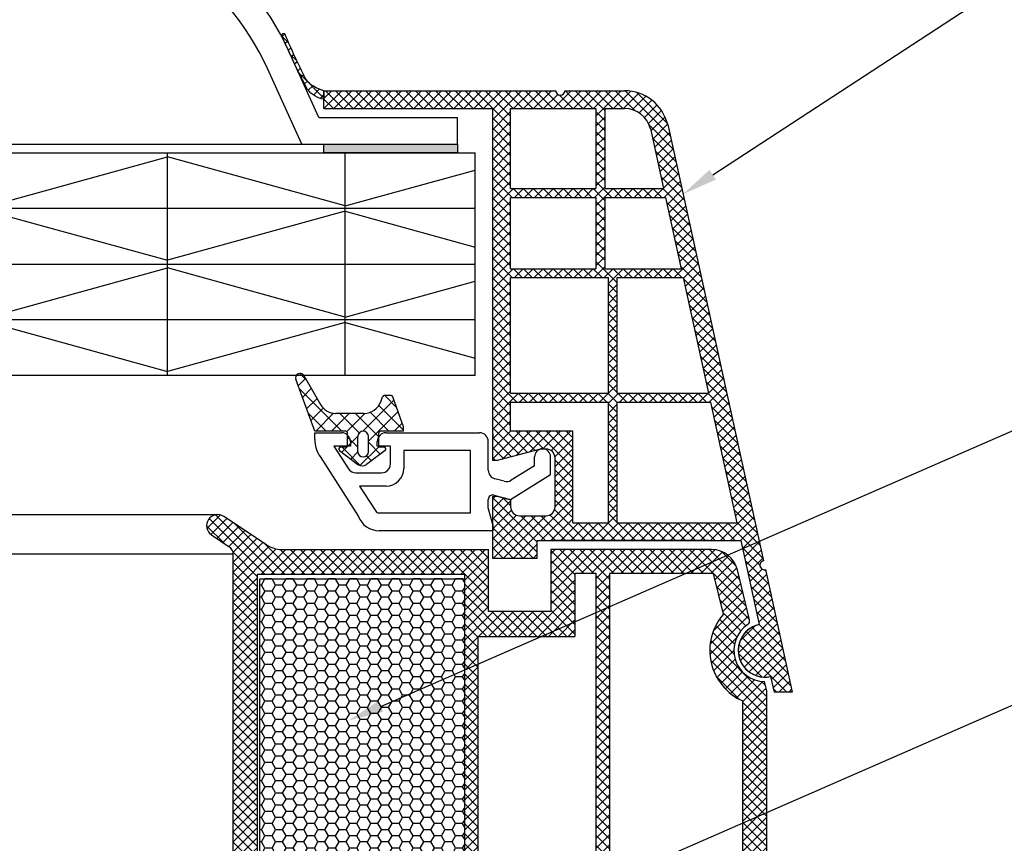
# Model space of a CAD drawing. Units: millimetres. Extents: x 4502 to 70259, y -2227 to 7628.
# Drawn here: x 7788 to 7810, y 2469 to 2487 of the extents above; entities that cross this region are included whole.
import ezdxf
from ezdxf import colors
from ezdxf.entities.mleader import LeaderData, LeaderLine
from ezdxf.math import Vec2, Vec3

# ---------------------------------------------------------------- set-up
doc = ezdxf.new("R2010")
doc.units = ezdxf.units.MM
doc.header["$LTSCALE"] = 0.2
doc.styles.get("Standard").update_dxf_attribs({"font": 'arial.ttf', "height": 2})

# ---------------------------------------------------------------- blocks, each defined once
blk = doc.blocks.new('*X193')
at = {"color": 0}
for p, q in [((137.152457, 101.496082), (136.386597, 102.261942)), ((136.961608, 101.606269), (137.786917, 102.431578)), ((138.082327, 100.959221), (139.082962, 101.959856)), ((142.885417, 97.530889), (138.097926, 102.318379)), ((139.203046, 100.312173), (140.379007, 101.488134)), ((140.279174, 99.62053399999999), (141.675052, 101.016412)), ((142.885417, 99.29865600000001), (140.877304, 101.306768)), ((140.868919, 98.442512), (142.885417, 100.45901)), ((140.885417, 96.691243), (142.885417, 98.691243)), ((143.080185, 95.568354), (140.885417, 97.763122)), ((143.454801, 95.725094), (145.252138, 97.52243)), ((146.76064, 95.423433), (144.685417, 97.49865600000001)), ((140.882396, 94.920455), (142.922212, 96.96027099999999)), ((144.69043, 95.725875), (143.54043, 96.875875)), ((145.22222, 95.724745), (146.013195, 96.51572)), ((143.504896, 93.375875), (140.885417, 95.995355)), ((144.602943, 93.337701), (146.744297, 95.479056)), ((139.394271, 91.664563), (142.886198, 95.156491)), ((140.690316, 91.192841), (144.02335, 94.525875)), ((142.885417, 92.227588), (140.765311, 94.34769399999999)), ((145.453225, 93.195314), (144.122663, 94.525875)), ((146.214282, 94.202024), (145.658926, 94.75738)), ((142.769363, 90.575875), (139.985305, 93.359932)), ((140.209699, 91.367772), (138.885417, 92.692054)), ((141.986361, 90.72112), (142.885417, 91.620175))]:
    blk.add_line(p, q, dxfattribs=at)

msp = doc.modelspace()

# ---------------------------------------------------------------- hatches: boundary and pattern name
at = {"ltscale": 6}
h = msp.add_hatch(dxfattribs=at)
h.set_pattern_fill('ANSI37', color=8, scale=0.05, style=0)
h.set_pattern_definition([(135, (21040.86323470736, 733.1692562767175), (0.1122532015133644, 0.1122532015133644), []), (45.00000000000001, (21040.86323470736, 733.1692562767175), (0.1122532015133644, -0.1122532015133644), [])])
edge = h.paths.add_edge_path()
edge.add_arc((7807.123475442071, 2492.494523816567), 14.28959567643595, 205.9566825685197, 208.3438740775417, ccw=False)
edge.add_line((7794.275339701124, 2486.24008918357), (7793.96753607386, 2486.915578187016))
edge.add_arc((7794.006317621459, 2486.925233267013), 0.03996534753602182, 34.915662868122126, 193.9801833432172, ccw=False)
edge.add_arc((7809.257898242939, 2493.371822194793), 16.51896652557281, 202.88414343938, 206.6792137196827)
edge.add_arc((7795.072565435459, 2486.375960106825), 0.7126322979179187, 216.2183707489318, 257.2552717685662)
edge.add_line((7794.915353268165, 2485.680885199714), (7794.915353268165, 2485.488569735213))
edge.add_arc((7795.015228739661, 2486.071216688864), 0.5911451449531138, 217.6207665167535, 260.2730771102846, ccw=False)
h = msp.add_hatch(dxfattribs=at)
h.set_pattern_fill('ANSI37', color=8, scale=0.05, style=0)
h.set_pattern_definition([(135, (7794.570595741841, 2485.386444118383), (0.1122532015133644, 0.1122532015133644), []), (45.00000000000001, (7794.570595741841, 2485.386444118383), (0.1122532015133644, -0.1122532015133644), [])])
h.paths.add_polyline_path([(7794.913380440123, 2485.680885199763), (7800.1306574434, 2485.680885197777, 1), (7800.330657443397, 2485.680885199765), (7800.906497705919, 2485.680885199765), (7801.674205412712, 2485.680885199767, -0.3454600572526692), (7802.645472541439, 2484.918877142174), (7804.799249165824, 2475.113004585455, 1.024384411386476), (7804.842142274882, 2474.917717685048), (7805.447490391614, 2472.161644275302), (7805.037955554699, 2472.1616442753), (7804.960836642307, 2472.512756929262, -1), (7804.703403296489, 2473.684818392012), (7804.289946684165, 2475.567234053098), (7799.710873466365, 2475.567293651588), (7799.710873466365, 2475.16729365159), (7798.710873466365, 2475.16729365159), (7798.710921977503, 2476.415017625706), (7798.710889018244, 2476.567293651588), (7798.81088901825, 2476.567293651588), (7799.110889018253, 2476.486908851588), (7799.110889018253, 2476.327293502172, 0.4142135623730953), (7799.310888868831, 2476.127293651589), (7799.910889167661, 2476.127293651587, 0.4142135623730933), (7800.110889018239, 2476.327293502171), (7800.110889018253, 2477.427293651588, 0.4142135623738691), (7799.910889018242, 2477.627293651589), (7799.78122222821, 2477.627293651589), (7798.81088901825, 2477.367293651587), (7798.710873466365, 2477.367295763735), (7798.710873466365, 2485.280885199765), (7794.913380440123, 2485.280885199763)])
h.paths.add_polyline_path([(7799.110873466359, 2485.280885199765), (7799.110873466359, 2483.480885199766), (7801.03178042159, 2483.480885199766), (7801.03178042159, 2485.280885199765)], flags=16)
h.paths.add_polyline_path([(7799.110873466359, 2483.280885199765), (7799.110873466359, 2481.680885199767), (7801.03178042159, 2481.680885199767), (7801.03178042159, 2483.280885199765)], flags=16)
h.paths.add_polyline_path([(7801.231780421602, 2485.280885199765), (7801.231780421602, 2483.480885199766), (7802.551780421594, 2483.480885199766), (7802.255950323919, 2484.82776221727, 0.3434994767088925), (7801.674205412712, 2485.280885199767)], flags=16)
h.paths.add_polyline_path([(7799.110873466359, 2481.480885199766), (7799.110873466345, 2478.880885199766), (7801.310873466356, 2478.880885199766), (7801.310873466356, 2481.480885199766)], flags=16)
h.paths.add_polyline_path([(7801.231780421602, 2483.280885199765), (7801.231780421602, 2481.680885199767), (7802.947135133933, 2481.680885199765), (7802.595708722964, 2483.280885199765)], flags=16)
h.paths.add_polyline_path([(7801.510873466354, 2481.480885199762), (7801.510873466354, 2478.880885199766), (7803.562131353117, 2478.880885199766), (7802.991063435302, 2481.480885199766)], flags=16)
h.paths.add_polyline_path([(7799.110873466345, 2478.680885199767), (7799.110873466345, 2478.027293651588), (7800.510889018247, 2478.027293651588), (7800.510889018247, 2475.967283239097), (7801.310873466356, 2475.967272826974), (7801.310873466356, 2478.680885199767)], flags=16)
h.paths.add_polyline_path([(7801.510873466354, 2478.680885199767), (7801.510873466354, 2475.967270223895), (7804.202089830245, 2475.967235196624), (7803.606059654487, 2478.680885199767)], flags=16)
at = {"ltscale": 6, "true_color": 0xfecc66}
msp.add_hatch(color=31, dxfattribs=at).paths.add_polyline_path([(7797.915353268194, 2484.482562044386), (7797.915353268194, 2484.282562044385), (7794.915353268194, 2484.282562044385), (7794.915353268194, 2484.482562044386)])
at = {"ltscale": 6}
h = msp.add_hatch(dxfattribs=at)
h.set_pattern_fill('ANSI37', color=8, scale=0.05, style=0)
h.set_pattern_definition([(135, (13652.15152595348, -1763.711185625396), (0.1122532015133644, 0.1122532015133644), []), (45.00000000000001, (13652.15152595348, -1763.711185625396), (0.1122532015133644, -0.1122532015133644), [])])
h.paths.add_polyline_path([(7792.786028866798, 2475.42890325931, -0.2507948837084624), (7792.875088825415, 2475.262470627557), (7792.874355700975, 2468.767325968185), (7792.874511297299, 2467.867319962872, -1), (7792.874495900809, 2467.667319963464), (7792.874361348052, 2465.919483407885), (7792.359025083861, 2464.94656395748, 0.9610248706240033), (7792.408030480135, 2464.912027202105), (7793.026544887362, 2465.767320852288), (7794.799122054827, 2465.767331151134), (7794.947273054806, 2465.915482151116), (7794.947675043592, 2466.067608335445), (7794.773196329778, 2466.067315749451), (7794.773196329778, 2467.209849511981), (7795.773196329778, 2467.209849511981), (7795.773689919404, 2466.067448045226), (7795.59889387894, 2466.067607861371), (7795.599113054826, 2465.915482151116), (7795.747266452293, 2465.767328753645), (7797.09900076281, 2465.767326194609), (7797.247151762787, 2465.915477194588), (7797.247151621362, 2466.067619216246), (7797.073075037761, 2466.067327304592), (7797.073075037761, 2467.209861067121), (7798.073075037761, 2467.209861067121), (7798.073568627386, 2466.067459600366), (7797.898772602019, 2466.067619416497), (7797.898991762808, 2465.915477194588), (7798.045974196984, 2465.768494760411), (7798.045974196984, 2465.567323414708), (7798.205974196988, 2465.567323414708), (7798.205974196988, 2465.767309185985), (7801.0371104004, 2465.767303460636), (7801.037110400403, 2466.60729986043), (7802.840426621804, 2466.60729986043), (7802.840426621804, 2465.767303460636), (7804.874324037445, 2465.767309562638), (7807.366890022219, 2465.767309562638), (7808.882317655783, 2461.603706358597), (7809.552412740303, 2461.603706358597), (7807.874324037442, 2466.307309562637), (7807.363090031549, 2466.307309562637), (7807.363090031549, 2466.058738085543), (7807.241841062009, 2466.307309562637), (7804.874315036986, 2466.307309562637), (7804.87431503699, 2472.192083058072), (7804.824046057523, 2472.398834225081, -0.7379661951059342), (7804.444391421945, 2473.681596869123, 0.3154463120995697), (7804.486170747087, 2473.788480792085), (7804.213853379717, 2474.908499455156, 0.3459203893168359), (7803.630924788833, 2475.366746661327), (7800.01356825293, 2475.367265835821), (7800.013568252933, 2473.976332646894), (7798.613568252927, 2473.976332646891), (7798.613568252933, 2475.367268275828), (7793.957921885497, 2475.369486117676, -0.1479464579901641), (7793.625388752129, 2475.470255215), (7792.66424408515, 2476.111018326317, 1), (7792.386894192635, 2475.694993042085)])
h.paths.add_polyline_path([(7793.414326975068, 2466.305825724953), (7794.440417853774, 2466.306325551891), (7794.440417712774, 2467.509861067121), (7796.073196301774, 2467.509861067121), (7796.073690289802, 2466.306701809832), (7796.773075178762, 2466.307047194621), (7796.77307503776, 2467.509861067121), (7798.073568252933, 2467.509861067121), (7798.073568252936, 2474.80674666751), (7793.414317478987, 2474.80674666751)], flags=16)
h.paths.add_polyline_path([(7798.373568740416, 2466.306847015659), (7800.497110400403, 2466.30730523933), (7800.497110400403, 2467.143255352634), (7801.034313083524, 2467.144009189748), (7801.034312940856, 2474.825370584515), (7800.553568252926, 2474.826746667508), (7800.553568252932, 2473.416332646893), (7798.37356825293, 2473.416332508498)], flags=16)
h.paths.add_polyline_path([(7801.334313676471, 2467.144430169734), (7803.380426621806, 2467.14730140609), (7803.3804266218, 2466.307305239318), (7804.334309761624, 2466.30730710325), (7804.33431510326, 2471.963098303791, -0.5076320574523315), (7803.900901658223, 2473.917587060336), (7803.677772303487, 2474.827268275825), (7801.334312939412, 2474.825370593692)], flags=16)
h = msp.add_hatch(dxfattribs=at)
h.set_pattern_fill('HONEY', color=8, scale=0.05, style=0)
h.set_pattern_definition([(180, (13661.38364814204, -1763.7111856254), (-0.238125, 0.1374815), [0.15875, -0.3175]), (60.00000000000001, (13661.38364814204, -1763.7111856254), (0.2381249715503903, 0.1374815492761695), [0.1587499999999999, -0.3174999999999998]), (120, (13661.38364814204, -1763.7111856254), (-2.844960973469313e-08, 0.2749630492761694), [-0.3175, 0.15875])])
h.paths.add_polyline_path([(7798.073568252933, 2474.709861067121), (7793.473568252934, 2474.709861067121), (7793.473568252934, 2467.509861067121), (7798.073568252933, 2467.509861067121)])

# ---------------------------------------------------------------- linework, layer by layer
at = {"color": 31, "ltscale": 6, "true_color": 0xfecc66}
for p, q in [((7794.802796181231, 2485.082562044387), (7794.117976623312, 2486.585429586348)), ((7794.416845303405, 2484.48256204439), (7793.642075766833, 2486.182828889212)), ((7794.802796181231, 2485.082562044387), (7797.915353268194, 2485.082562044385)), ((7797.915353268194, 2484.482562044386), (7797.915353268194, 2485.082562044385)), ((7710.660811819766, 2484.48256204439), (7794.416845303405, 2484.48256204439)), ((7794.416845303405, 2484.48256204439), (7797.915353268194, 2484.482562044386)), ((7752.852657043157, 2484.28256204436), (7798.311864938569, 2484.28256204436)), ((7787.393449147745, 2483.092958114538), (7791.393449147745, 2484.19638891438)), ((7791.393449147745, 2479.28256204436), (7791.393449147745, 2484.28256204436)), ((7795.393449147745, 2483.092958114538), (7791.393449147745, 2484.19638891438)), ((7795.393449147751, 2479.282562044359), (7795.393449147751, 2484.282562044359)), ((7798.31186493854, 2479.282562044359), (7798.31186493854, 2484.282562044359)), ((7795.393449147746, 2483.092958114538), (7798.311864938569, 2483.898025582123)), ((7798.311864938569, 2483.03256204436), (7752.852657043157, 2483.032562044359)), ((7787.393449147745, 2482.972165974182), (7791.393449147745, 2481.868735174341)), ((7795.393449147745, 2482.972165974182), (7791.393449147745, 2481.868735174341)), ((7795.393449147746, 2482.972165974182), (7798.311864938569, 2482.167098506598)), ((7752.852657043157, 2481.78256204436), (7798.311864938569, 2481.78256204436)), ((7787.393449147745, 2480.592958114538), (7791.393449147745, 2481.69638891438)), ((7795.393449147745, 2480.592958114538), (7791.393449147745, 2481.69638891438)), ((7795.393449147746, 2480.592958114538), (7798.311864938569, 2481.398025582123)), ((7798.311864938569, 2480.53256204436), (7752.852657043157, 2480.53256204436)), ((7787.393449147745, 2480.472165974182), (7791.393449147745, 2479.368735174341)), ((7795.393449147745, 2480.472165974182), (7791.393449147745, 2479.368735174341)), ((7795.393449147746, 2480.472165974182), (7798.311864938569, 2479.667098506598)), ((7798.31186493854, 2479.28256204436), (7752.852657043128, 2479.28256204436))]:
    msp.add_line(p, q, dxfattribs=at)
at = {"color": 8, "ltscale": 6}
for p, q in [((7794.91338044012, 2485.680885199765), (7800.130657443386, 2485.680885197778)), ((7794.913380440114, 2485.280885199765), (7794.91338044012, 2485.680885199765)), ((7794.913380440114, 2485.280885199741), (7794.913380440114, 2485.68088519974)), ((7794.913380440114, 2485.680885199739), (7794.913380440114, 2485.48088519974)), ((7794.913380440114, 2485.280885199741), (7794.913380440114, 2485.68088519974)), ((7794.913380440108, 2485.680885199765), (7800.130657443386, 2485.680885197778)), ((7794.913380440108, 2485.280885199765), (7794.913380440108, 2485.680885199765)), ((7794.913380440108, 2485.680885199763), (7794.913380440108, 2485.480885199764)), ((7794.913380440114, 2485.28088519974), (7794.913380440114, 2485.680885199739)), ((7800.330657443385, 2485.68088520017), (7801.674205412697, 2485.680885199767)), ((7800.330657443385, 2485.680885199766), (7800.906497705913, 2485.680885199766)), ((7800.33065744338, 2485.680885199766), (7800.906497705902, 2485.680885199766)), ((7800.330657443383, 2485.680885200169), (7801.674205412697, 2485.680885199767)), ((7800.330657443383, 2485.680885199767), (7800.906497705904, 2485.680885199767)), ((7794.91338044012, 2485.280885199764), (7798.710873466356, 2485.280885199765)), ((7794.913380440108, 2485.280885199765), (7798.710873466351, 2485.280885199765)), ((7798.710873466351, 2477.367295763735), (7798.710873466356, 2485.280885199765)), ((7798.710873466351, 2477.367295763735), (7798.710873466351, 2485.280885199765)), ((7799.110873466359, 2485.280885199765), (7801.03178042159, 2485.280885199765)), ((7799.110873466359, 2483.480885199766), (7799.110873466359, 2485.280885199765)), ((7801.03178042159, 2485.280885199765), (7801.03178042159, 2483.480885199766)), ((7801.231780421587, 2485.280885199765), (7801.674205412712, 2485.280885199767)), ((7801.231780421602, 2485.280885199765), (7801.231780421602, 2483.480885199766)), ((7802.254785387197, 2484.833066026824), (7802.551780421594, 2483.480885199766)), ((7802.645472541444, 2484.918877142092), (7804.799249165812, 2475.113004585454)), ((7802.645472541439, 2484.918877142092), (7804.79924916581, 2475.113004585453)), ((7802.645472541439, 2484.918877142092), (7804.79924916581, 2475.113004585453)), ((7799.110873466359, 2483.480885199766), (7801.03178042159, 2483.480885199766)), ((7799.110873466359, 2481.680885199767), (7799.110873466359, 2483.280885199765)), ((7799.110873466359, 2483.280885199765), (7801.03178042159, 2483.280885199765)), ((7801.03178042159, 2483.280885199765), (7801.03178042159, 2481.680885199767)), ((7801.231780421602, 2483.480885199766), (7802.551780421594, 2483.480885199766)), ((7801.231780421602, 2483.280885199765), (7801.231780421602, 2481.680885199767)), ((7801.231780421602, 2483.280885199765), (7802.595708722978, 2483.280885199765)), ((7802.595708722964, 2483.280885199765), (7802.947135133933, 2481.680885199765)), ((7799.110873466359, 2481.680885199767), (7801.03178042159, 2481.680885199767)), ((7801.231780421602, 2481.680885199767), (7802.947135133933, 2481.680885199765)), ((7799.110873466345, 2478.880885199766), (7799.110873466359, 2481.480885199766)), ((7799.110873466359, 2481.480885199766), (7801.310873466356, 2481.480885199766)), ((7801.310873466356, 2478.880885199766), (7801.310873466356, 2481.480885199766)), ((7801.510873466354, 2478.880885199766), (7801.510873466354, 2481.480885199766)), ((7801.510873466354, 2481.480885199766), (7802.991063435302, 2481.480885199766)), ((7802.991063435302, 2481.480885199766), (7803.562131353117, 2478.880885199766)), ((7794.461783455556, 2479.277826877533), (7794.837061055557, 2478.627826877534)), ((7794.705527160386, 2478.027826883267), (7794.281211560387, 2479.193624883266)), ((7799.110873466359, 2478.880885199766), (7801.310873466356, 2478.880885199766)), ((7801.510873466354, 2478.880885199766), (7803.562131353117, 2478.880885199766)), ((7796.19051241707, 2478.691018877535), (7796.23072701707, 2478.801507677534)), ((7796.422739817067, 2478.827826877535), (7796.268314817069, 2478.827826877535)), ((7796.705527121899, 2478.127826883268), (7796.460327521902, 2478.801507683267)), ((7799.110873466345, 2478.027293651588), (7799.110873466345, 2478.680885199767)), ((7799.110873466359, 2478.680885199767), (7801.310873466356, 2478.680885199767)), ((7801.310873466356, 2475.967272826976), (7801.310873466356, 2478.680885199767)), ((7801.510873466354, 2475.967270223893), (7801.510873466354, 2478.680885199767)), ((7801.510873466354, 2478.680885199767), (7803.606059654487, 2478.680885199767)), ((7803.606059654487, 2478.680885199767), (7804.202089830245, 2475.967235196624)), ((7795.814635417068, 2478.427826877535), (7795.183471217069, 2478.427826877535)), ((7795.405527121899, 2478.027826883268), (7794.705527121899, 2478.027826883268)), ((7794.710897721902, 2477.992832483268), (7795.310897721902, 2477.992832483268)), ((7794.710897721902, 2477.839459683267), (7794.710897721902, 2477.992832483268)), ((7795.445527121901, 2477.707826883267), (7795.445527121901, 2477.987826883267)), ((7796.145527121901, 2477.707826883267), (7796.145527121901, 2477.987826883267)), ((7796.705527121899, 2478.027826883268), (7796.185527121897, 2478.027826883268)), ((7796.310897760389, 2477.992832483267), (7798.410897760389, 2477.992832483267)), ((7796.705527121899, 2478.027826883268), (7796.705527121899, 2478.127826883268)), ((7798.710897721931, 2477.971155638646), (7798.710897721931, 2477.851155638647)), ((7798.71089772192, 2477.971155638648), (7798.71089772192, 2477.851155638647)), ((7800.510889018247, 2478.027293651588), (7799.110873466359, 2478.027293651588)), ((7800.510889018247, 2475.967283239095), (7800.510889018247, 2478.027293651588)), ((7795.510897721902, 2477.792832483268), (7795.510897721902, 2477.692832483268)), ((7795.6755271219, 2477.567826883268), (7795.6755271219, 2477.907826883267)), ((7795.915527121902, 2477.567826883268), (7795.915527121902, 2477.907826883267)), ((7796.110897721902, 2477.692832483268), (7796.110897721902, 2477.792832483268)), ((7798.610897721865, 2477.150602838623), (7798.610897721865, 2477.791155638623)), ((7795.138706321903, 2477.692832483268), (7795.466551634814, 2477.182806762794)), ((7795.510897721902, 2477.692832483268), (7795.138706321903, 2477.692832483268)), ((7795.261405121901, 2477.595918683268), (7795.679039121901, 2477.280194283268)), ((7795.405527121899, 2477.667826883267), (7795.285527121898, 2477.667826883267)), ((7796.289649121899, 2477.595918683268), (7795.8720153219, 2477.280194283268)), ((7796.410897721902, 2477.692832483268), (7796.110897721902, 2477.692832483268)), ((7796.265527121902, 2477.667826883267), (7796.185527121897, 2477.667826883267)), ((7796.410897721902, 2477.292832483268), (7796.410897721902, 2477.692832483268)), ((7796.710897721902, 2477.592832483268), (7796.710897721902, 2477.192832483268)), ((7798.210897760389, 2477.592832483267), (7796.710897760389, 2477.592832483267)), ((7798.210897721868, 2476.191155638622), (7798.210897721868, 2477.592832483267)), ((7799.781222228205, 2477.627293651588), (7798.810889018238, 2477.367293651589)), ((7799.781222228205, 2477.627293651588), (7798.810889018238, 2477.367293651589)), ((7799.781222228195, 2477.627293651589), (7798.810889018236, 2477.367293651589)), ((7799.910889018239, 2477.627293651588), (7799.781222228205, 2477.627293651588)), ((7799.910889018239, 2477.627293651588), (7799.781222228205, 2477.627293651588)), ((7799.910889018242, 2477.627293651589), (7799.781222228195, 2477.627293651589)), ((7794.825912467055, 2477.455752306713), (7795.688498094072, 2476.113836352565)), ((7798.810889018238, 2477.367293651589), (7798.710873466351, 2477.367295763735)), ((7798.810889018238, 2477.367293651589), (7798.710873466351, 2477.367295763735)), ((7798.810889018236, 2477.367293651589), (7798.710873466351, 2477.367295763735)), ((7799.650897721927, 2477.252397238647), (7799.650897721927, 2477.451155638647)), ((7799.650897721922, 2477.252397238648), (7799.650897721922, 2477.451155638648)), ((7800.010897721932, 2477.052846038648), (7800.010897721932, 2477.451155638647)), ((7800.010897721922, 2477.052845838649), (7800.010897721922, 2477.451155638648)), ((7800.110889018239, 2476.327293502173), (7800.110889018239, 2477.427293651588)), ((7800.110889018239, 2476.327293502173), (7800.110889018239, 2477.427293651588)), ((7800.110889018239, 2476.327293502172), (7800.110889018239, 2477.427293651588)), ((7795.634011567259, 2477.092832483268), (7796.210897721902, 2477.092832483268)), ((7799.650897721927, 2477.252397238647), (7799.126622121931, 2476.924793638647)), ((7799.650897721922, 2477.252397238648), (7799.12662232193, 2476.924793438648)), ((7798.968874521931, 2476.901218038648), (7798.759133921929, 2476.957417838647)), ((7798.968874521934, 2476.901217838649), (7798.759133921923, 2476.957417838648)), ((7799.110897721931, 2476.490463638648), (7800.010897721932, 2477.052846038648)), ((7799.110897721928, 2476.490463438648), (7800.010897721922, 2477.052845838649)), ((7795.717227697936, 2476.792832483268), (7796.062503521865, 2476.255690238621)), ((7796.310897721902, 2476.792832483268), (7795.717227697936, 2476.792832483268)), ((7798.610897721931, 2476.304360638648), (7798.610897721931, 2476.494115638648)), ((7798.710873466356, 2475.167293651589), (7798.7109219775, 2476.415017625706)), ((7798.710873466356, 2475.167293651589), (7798.7109219775, 2476.415017625706)), ((7798.710873466351, 2475.16729365159), (7798.710921977503, 2476.415017625706)), ((7798.710873466351, 2475.16729365159), (7798.710921977503, 2476.415017625706)), ((7798.710889018239, 2475.767293502174), (7798.710889018239, 2476.567293651588)), ((7798.710889018239, 2476.567293651588), (7798.810889018238, 2476.567293651588)), ((7798.710889018239, 2475.767293502174), (7798.710889018239, 2476.567293651588)), ((7798.710889018239, 2476.567293651588), (7798.810889018238, 2476.567293651588)), ((7798.71088901823, 2475.767293502173), (7798.71088901823, 2476.567293651588)), ((7798.71088901823, 2476.567293651588), (7798.810889018236, 2476.567293651588)), ((7798.736779521929, 2476.590708238647), (7799.110897721931, 2476.490463638648)), ((7798.736779721921, 2476.59070803865), (7799.110897721928, 2476.490463438648)), ((7798.810889018238, 2476.567293651588), (7799.110889018239, 2476.486908851589)), ((7798.810889018238, 2476.567293651588), (7799.110889018239, 2476.486908851589)), ((7798.810889018236, 2476.567293651588), (7799.110889018239, 2476.486908851588)), ((7799.110889018239, 2476.486908851589), (7799.110889018239, 2476.327293651589)), ((7799.110889018239, 2476.486908851589), (7799.110889018239, 2476.327293651589)), ((7799.110889018239, 2476.486908851588), (7799.110889018239, 2476.327293651588)), ((7796.156003321864, 2476.191155638622), (7798.210897721868, 2476.191155638622)), ((7798.710897721931, 2475.931155638647), (7798.610897721931, 2476.304360638648)), ((7713.177771810968, 2476.153005478604), (7792.525569447289, 2476.153005478604)), ((7793.62538776526, 2475.470255872913), (7792.663353755176, 2476.111609132696)), ((7799.310888868826, 2476.127293651588), (7799.910889018239, 2476.127293651588)), ((7799.310888868826, 2476.127293651588), (7799.910889018239, 2476.127293651588)), ((7799.310888868817, 2476.127293651589), (7799.910889018242, 2476.127293651589)), ((7800.510889018247, 2475.967283239097), (7801.310873466356, 2475.967272826974)), ((7801.510873466354, 2475.967270223895), (7804.202089830274, 2475.967235196624)), ((7798.710897721868, 2475.791155638623), (7796.156003321864, 2475.791155638623)), ((7798.710897721931, 2475.791155638648), (7798.710897721931, 2475.931155638647)), ((7798.71089772192, 2475.931155638649), (7798.71089772192, 2475.791155638648)), ((7798.71089772192, 2475.791155638648), (7798.71089772192, 2475.891155638648)), ((7792.386894398232, 2475.69499290502), (7792.786028865937, 2475.428903259881)), ((7799.710873466345, 2475.167293651589), (7799.710873466345, 2475.567293651588)), ((7799.710873466345, 2475.567293651588), (7804.289946684159, 2475.567234053099)), ((7799.710873466345, 2475.167293651589), (7799.710873466345, 2475.567293651588)), ((7799.710873466356, 2475.167293651589), (7799.710873466356, 2475.567293651588)), ((7799.710873466356, 2475.567293651588), (7804.28994668417, 2475.567234053099)), ((7799.710873466356, 2475.167293651589), (7799.710873466356, 2475.567293651588)), ((7799.710873466336, 2475.16729365159), (7799.710873466336, 2475.567293651588)), ((7799.710873466336, 2475.567293651588), (7804.28994668415, 2475.567234053098)), ((7799.710873466336, 2475.16729365159), (7799.710873466336, 2475.567293651588)), ((7799.710873466351, 2475.16729365159), (7799.710873466351, 2475.567293651588)), ((7799.710873466351, 2475.567293651588), (7804.289946684165, 2475.567234053098)), ((7799.710873466351, 2475.16729365159), (7799.710873466351, 2475.567293651588)), ((7803.565999805553, 2475.567228722822), (7800.048729384579, 2475.567228722822)), ((7804.289946684159, 2475.567234053099), (7804.703403296489, 2473.684818392013)), ((7804.28994668415, 2475.567234053098), (7804.703403296475, 2473.684818392012)), ((7793.956658355854, 2475.369488050378), (7798.613568252938, 2475.367268275828)), ((7798.613568252933, 2474.77633264689), (7798.613568252938, 2475.367268275828)), ((7798.613568252927, 2473.976332646891), (7798.613568252933, 2475.367268275828)), ((7800.01356825293, 2475.367268275828), (7800.013568252933, 2473.976332646894)), ((7800.013568252933, 2475.367265835821), (7800.013568252938, 2474.776332646894)), ((7803.630838673905, 2475.366746667508), (7800.013568252933, 2475.367265835821)), ((7802.935187264359, 2475.367268275828), (7801.42518360236, 2475.367268275828)), ((7792.87508882669, 2475.262493202055), (7712.828252431567, 2475.262493202055)), ((7792.874355700975, 2468.767325968185), (7792.875088826691, 2475.262493201017)), ((7792.874511297299, 2467.867319962871), (7792.875088826691, 2475.262493201017)), ((7799.710873466345, 2475.167293651589), (7798.710873466345, 2475.167293651589)), ((7799.710873466345, 2475.167293651589), (7798.710873466345, 2475.167293651589)), ((7799.710873466356, 2475.167293651589), (7798.710873466356, 2475.167293651589)), ((7799.710873466356, 2475.167293651589), (7798.710873466356, 2475.167293651589)), ((7799.710873466336, 2475.16729365159), (7798.710873466336, 2475.16729365159)), ((7799.710873466336, 2475.16729365159), (7798.710873466336, 2475.16729365159)), ((7799.710873466351, 2475.16729365159), (7798.710873466351, 2475.16729365159)), ((7799.710873466351, 2475.16729365159), (7798.710873466351, 2475.16729365159)), ((7804.486170747084, 2473.788480792084), (7804.21356518036, 2474.909679584188)), ((7804.842142274876, 2474.917717685049), (7805.4474903916, 2472.161644275302)), ((7804.842142274867, 2474.917717685048), (7805.4474903916, 2472.161644275302)), ((7793.414317478987, 2474.80674666751), (7793.414326975308, 2466.305611528122)), ((7798.073568252936, 2474.80674666751), (7793.414317478987, 2474.80674666751)), ((7798.073568252936, 2474.80674666751), (7798.073568252936, 2474.216332646893)), ((7798.073568252936, 2474.80674666751), (7798.073568252933, 2467.509861067121)), ((7800.553568252932, 2474.826746667508), (7800.553568252935, 2474.216332646893)), ((7801.034312940857, 2474.825370584515), (7800.553568252932, 2474.826746667508)), ((7800.553568252926, 2474.826746667508), (7800.553568252932, 2473.416332646893)), ((7801.034313083524, 2467.144009189748), (7801.03431294083, 2474.826745989625)), ((7803.677772303487, 2474.827268275825), (7801.334312939411, 2474.825370593692)), ((7801.33431293928, 2474.826745989625), (7801.334313676471, 2467.144430169734)), ((7803.900901658224, 2473.917587060333), (7803.677772303487, 2474.827268275825)), ((7800.013568252933, 2473.976332646894), (7798.613568252933, 2473.976332646891)), ((7800.013568252933, 2473.976332646894), (7798.613568252933, 2473.976332646891)), ((7800.013568252933, 2473.976332646894), (7798.613568252933, 2473.976332646891)), ((7803.934709566778, 2474.175832569823), (7803.937933162118, 2474.175832260118)), ((7803.934709566778, 2474.175832569823), (7803.937933162118, 2474.175832260118)), ((7803.934709566778, 2474.175832569823), (7803.937933162118, 2474.175832260118)), ((7803.934709566778, 2474.175832569823), (7803.937933162118, 2474.175832260118)), ((7803.934709566778, 2474.175832569823), (7803.937933162118, 2474.175832260118)), ((7803.934709566778, 2474.175832569823), (7803.937933162118, 2474.175832260118)), ((7803.934709566778, 2474.175832569823), (7803.937933162118, 2474.175832260118)), ((7803.934709566778, 2474.175832569823), (7803.937933162118, 2474.175832260118)), ((7798.37356825293, 2473.416332646899), (7798.373568740384, 2466.307309109342)), ((7798.37356825293, 2473.416332508498), (7800.553568252932, 2473.416332646893)), ((7804.960836642293, 2472.512756929262), (7805.037955554684, 2472.161644275301)), ((7804.960836642293, 2472.512756929262), (7805.037955554684, 2472.161644275301)), ((7804.960836642293, 2472.512756929262), (7805.037955554684, 2472.1616442753)), ((7804.960836642293, 2472.512756929262), (7805.037955554684, 2472.1616442753)), ((7804.960836642293, 2472.512756929262), (7805.037955554684, 2472.1616442753)), ((7804.960836642293, 2472.512756929262), (7805.037955554684, 2472.1616442753)), ((7804.874315036993, 2472.192083058061), (7804.824046057523, 2472.398834225081)), ((7804.874315036986, 2466.307309562637), (7804.87431503699, 2472.192083058073)), ((7805.4474903916, 2472.161644275302), (7805.037955554684, 2472.1616442753)), ((7805.4474903916, 2472.161644275302), (7805.037955554684, 2472.1616442753)), ((7805.4474903916, 2472.161644275302), (7805.037955554684, 2472.161644275301)), ((7805.4474903916, 2472.161644275302), (7805.037955554684, 2472.1616442753)), ((7805.4474903916, 2472.161644275302), (7805.037955554684, 2472.1616442753)), ((7804.334309761624, 2466.30730710325), (7804.33431510326, 2471.963098303791))]:
    msp.add_line(p, q, dxfattribs=at)
for points in [[(7794.915353268165, 2485.488569735215, -0.1882846186353912), (7794.547001322264, 2485.710362607546, -0.02315329069812819), (7793.973585918864, 2486.902301528115, -4.813222117898147)], [(7794.915353268165, 2485.680885199714, -0.1809957383217574), (7794.497634431709, 2485.954891070945, -0.01656063162726402), (7794.039089024138, 2486.948108235196, -4.813222117898147)]]:
    msp.add_lwpolyline(points, format="xyb", dxfattribs=at)
at = {"color": 31, "ltscale": 6, "true_color": 0xfecc66}
msp.add_lwpolyline([(7797.915353268194, 2484.282562044385), (7794.915353268194, 2484.282562044385), (7794.915353268194, 2484.482562044386), (7797.915353268194, 2484.482562044386)], close=True, dxfattribs=at)
at = {"color": 8, "ltscale": 6}
msp.add_lwpolyline([(7798.073568252933, 2467.509861067121), (7793.473568252934, 2467.509861067121), (7793.473568252934, 2474.709861067121), (7798.073568252933, 2474.709861067121)], close=True, dxfattribs=at)
at = {"color": 31, "ltscale": 6, "true_color": 0xfecc66}
for centre, start, end in [((7788.658103936348, 2484.097500680182), 24.49758059268215, 55.88723334340511), ((7788.182203079868, 2483.694899983047), 24.49758059265846, 56.03964190259459)]:
    msp.add_arc(centre, 6, start, end, dxfattribs=at)
at = {"color": 8, "ltscale": 6}
for centre, radius, start, end in [((7794.006317621451, 2486.925233267008), 0.03996534753588702, 34.91566284498272, 215.014977864156), ((7800.230657443377, 2485.680885197778), 0.1, 180, 0), ((7801.674205412697, 2484.680885199767), 1, 13.76805342371389, 90), ((7801.674205412697, 2484.680885199767), 1, 13.76805342371389, 90), ((7801.674205412712, 2484.680885199767), 0.6000000000000001, 13.7680534241689, 90), ((7794.375180855555, 2479.227826877533), 0.1, 30.00000000024298, 199.9999999999561), ((7795.183471217069, 2478.827826877535), 0.4, 210.000000000243, 270), ((7795.814635417068, 2478.827826877535), 0.4, 270, 340.0000000000439), ((7796.268314817069, 2478.787826877534), 0.04000000000000001, 90, 160.0000000000439), ((7796.422739817067, 2478.787826877534), 0.04000000000000001, 19.99999999995606, 90), ((7795.310897721902, 2477.792832483268), 0.2, 0, 90), ((7795.405527121899, 2477.987826883267), 0.04000000000000001, 0, 90), ((7795.795527121901, 2477.907826883267), 0.12, 0, 180), ((7796.310897721902, 2477.792832483268), 0.2, 90, 180), ((7796.185527121897, 2477.987826883267), 0.04000000000000001, 90, 180), ((7798.410897760389, 2477.792832483267), 0.2, 0, 90), ((7795.363972428499, 2477.826124911564), 0.653210830080098, 178.8302716662082, 214.5415102659109), ((7795.285527121898, 2477.627826883268), 0.04000000000000001, 90, 232.9113219998473), ((7795.405527121899, 2477.707826883267), 0.04000000000000001, 270, 0), ((7795.795527121901, 2477.567826883268), 0.12, 180, 0), ((7796.185527121897, 2477.707826883267), 0.04000000000000001, 180, 270), ((7796.265527121902, 2477.627826883268), 0.04000000000000001, 307.0886780001527, 90), ((7799.830897721927, 2477.451155638647), 0.18, 0, 180), ((7799.830897721929, 2477.451155638648), 0.18, 0, 180), ((7799.910889018239, 2477.427293651588), 0.2, 0, 90), ((7799.910889018239, 2477.427293651588), 0.2, 0, 90), ((7799.910889018242, 2477.427293651588), 0.2, 0, 90), ((7796.210897721902, 2477.292832483268), 0.2, 270, 0), ((7795.634403841759, 2477.294387753644), 0.201555652104975, 213.6142658349711, 269.8884889250029), ((7795.7755272219, 2477.404285690382), 0.1571897921664504, 232.1329110432168, 307.8670889567832), ((7796.310897721902, 2477.192832483268), 0.4, 270, 0), ((7798.810897721931, 2477.150603038647), 0.2, 180, 254.9999999996833), ((7798.810897721925, 2477.150602838648), 0.2, 180, 255.0000000007071), ((7799.020638321927, 2477.094403238647), 0.2, 254.9999999996833, 301.9999999995783), ((7799.020638321921, 2477.094403038649), 0.2, 255.0000000007071, 301.9999999995783), ((7798.710897721931, 2476.494115638648), 0.1, 74.99999999968331, 180), ((7798.71089772192, 2476.494115638649), 0.1, 75.0000000007071, 180), ((7796.156003321864, 2476.291155638623), 0.1, 200.7722550002434, 270), ((7799.310888868826, 2476.327293502173), 0.1999998505853558, 179.9999571958936, 270), ((7799.310888868826, 2476.327293502173), 0.1999998505853558, 179.9999571958936, 270), ((7799.310888868817, 2476.327293502174), 0.1999998505853558, 179.9999571958936, 270), ((7799.910889167651, 2476.327293502173), 0.1999998505846282, 269.9999571961541, 1.302755197527456e-10), ((7799.910889167651, 2476.327293502173), 0.1999998505846282, 269.9999571961541, 1.302755197527456e-10), ((7799.910889167646, 2476.327293502172), 0.1999998505846282, 269.9999571962583, 0), ((7792.525569447289, 2475.903005478604), 0.2499999999998459, 56.55493316594441, 236.3099324739769), ((7796.156003321864, 2476.291155638623), 0.5, 200.7722550002434, 270), ((7792.675088828628, 2475.262493202055), 0.1999999980619629, 359.9999997024507, 56.30993277046101), ((7793.958207882995, 2475.969486049513), 0.5999999999989183, 236.3099324739769, 269.9861527835013), ((7803.630838673905, 2474.766746667508), 0.5999999999991042, 13.7815972352454, 90), ((7804.818343080649, 2475.014844397924), 0.1000000000000002, 101.0075968927539, 283.7680534234675), ((7804.81834308066, 2475.014844397924), 0.1000000000000002, 101.0075968927539, 283.7680534234675), ((7804.818343080655, 2475.014844397923), 0.1000000000000002, 101.0075968917983, 283.7680534242195), ((7804.832119969391, 2473.098787660638), 1.24, 138.6755576696983, 246.330797279786), ((7804.389001629452, 2473.764855327478), 0.1, 303.6348400925245, 13.66559140366778), ((7804.832119969391, 2473.098787660638), 0.7000000000000001, 123.6348400925245, 269.3391266685695), ((7804.832119969388, 2473.098787660637), 0.6000000000000001, 102.3878251583698, 282.3878251583698), ((7804.832119969391, 2473.098787660638), 0.6000000000000001, 102.387825157409, 282.3878251591159)]:
    msp.add_arc(centre, radius, start, end, dxfattribs=at)

# ---------------------------------------------------------------- block references
at = {"color": 8, "ltscale": 6, "xscale": -0.2, "yscale": 0.2, "zscale": 0.2, "rotation": 90}
msp.add_blockref('*X193', (7814.820702321902, 2506.604910283268), dxfattribs=at)

# ---------------------------------------------------------------- leaders
at = {"ltscale": 6}
ml = msp.add_multileader_mtext('Standard', dxfattribs=at)
ml.set_content('manžeta PVC v 15 cm, 30 cm, \\P45 cm, 60 cm nebo 75 cm', color=256)
ml.set_leader_properties()
ml.build(insert=Vec2(0, 0))
ml.multileader.update_dxf_attribs({"text_right_attachment_type": 6, "dogleg_length": 0.36, "arrow_head_size": 1.333333333333333})
ctx = ml.context
ctx.base_point, ctx.char_height, ctx.arrow_head_size, ctx.landing_gap_size, ctx.plane_origin = Vec3(7833.083363967216, 2519.312883782961), 2, 1.333333333333333, 0.6666666666666666, Vec3(7793.713648626752, 2537.231755684332)
ctx.right_attachment = 6
notes = []
notes.append((ctx, [(0, (1, 1, 0), (7832.963363967217, 2519.312883782961), (1, 0), 0.12, [(0, [(7795.491050752181, 2525.32957766149)], 0, [])])]))
ctx.mtext.insert, ctx.mtext.flow_direction = Vec3(7833.750030633883, 2520.510700972593), 5
ml = msp.add_multileader_mtext('Standard', dxfattribs=at)
ml.set_content('zasklívací profil z tvrzeného PVC', color=256)
ml.set_leader_properties()
ml.build(insert=Vec2(0, 0))
ml.multileader.update_dxf_attribs({"text_right_attachment_type": 6, "dogleg_length": 0.072, "arrow_head_size": 0.8})
ctx = ml.context
ctx.base_point, ctx.char_height, ctx.arrow_head_size, ctx.landing_gap_size, ctx.plane_origin = Vec3(7813.349102908194, 2490.069938183411), 2, 0.8, 0.4, Vec3(7802.988690990898, 2483.356246952739)
ctx.right_attachment = 6
notes.append((ctx, [(0, (1, 1, 0), (7813.277102908194, 2490.069938183411), (1, 0), 0.072, [(0, [(7802.988690990898, 2483.356246952737)], 0, [])])]))
ctx.mtext.insert, ctx.mtext.flow_direction = Vec3(7813.749102908194, 2491.347564377135), 5
ml = msp.add_multileader_mtext('Standard', dxfattribs=at)
ml.set_content('izolační vložka ALLUX PVC křídla', color=256)
ml.set_leader_properties()
ml.build(insert=Vec2(0, 0))
ml.multileader.update_dxf_attribs({"text_right_attachment_type": 6, "dogleg_length": 0.072, "arrow_head_size": 0.8})
ctx = ml.context
ctx.base_point, ctx.char_height, ctx.arrow_head_size, ctx.landing_gap_size, ctx.plane_origin = Vec3(7813.349102908209, 2479.297852420303), 2, 0.8, 0.4, Vec3(7802.988690990913, 2472.58416118963)
ctx.right_attachment = 6
notes.append((ctx, [(0, (1, 1, 0), (7813.277102908209, 2479.297852420303), (1, 0), 0.072, [(0, [(7795.461486372182, 2471.521294710452)], 0, [])])]))
ctx.mtext.insert, ctx.mtext.flow_direction = Vec3(7813.749102908208, 2480.314905626306), 5
ml = msp.add_multileader_mtext('Standard', dxfattribs=at)
ml.set_content('dvojité těsnění ALLUX PVC křídla', color=256)
ml.set_leader_properties()
ml.build(insert=Vec2(0, 0))
ml.multileader.update_dxf_attribs({"text_right_attachment_type": 6, "dogleg_length": 0.072, "arrow_head_size": 0.8})
ctx = ml.context
ctx.base_point, ctx.char_height, ctx.arrow_head_size, ctx.landing_gap_size, ctx.plane_origin = Vec3(7813.350089322237, 2473.127008028273), 2, 0.8, 0.4, Vec3(7802.989677404941, 2466.413316797601)
ctx.right_attachment = 6
notes.append((ctx, [(0, (1, 1, 0), (7813.278089322237, 2473.127008028273), (1, 0), 0.072, [(0, [(7795.46247278621, 2465.350450318422)], 0, [])])]))
ctx.mtext.insert, ctx.mtext.flow_direction = Vec3(7813.750089322237, 2474.42100529976), 5
for ctx, leaders in notes:
    for number, flags, end, landing, length, lines in leaders:
        leader = LeaderData()
        leader.index, (leader.has_last_leader_line, leader.has_dogleg_vector, leader.attachment_direction) = number, flags
        leader.last_leader_point, leader.dogleg_vector, leader.dogleg_length = Vec3(end), Vec3(landing), length
        for number, points, colour, breaks in lines:
            line = LeaderLine()
            line.index, line.vertices, line.color, line.breaks = number, Vec3.list(points), colors.encode_raw_color(colour), breaks
            leader.lines.append(line)
        ctx.leaders.append(leader)

doc.saveas('drawing.dxf')
